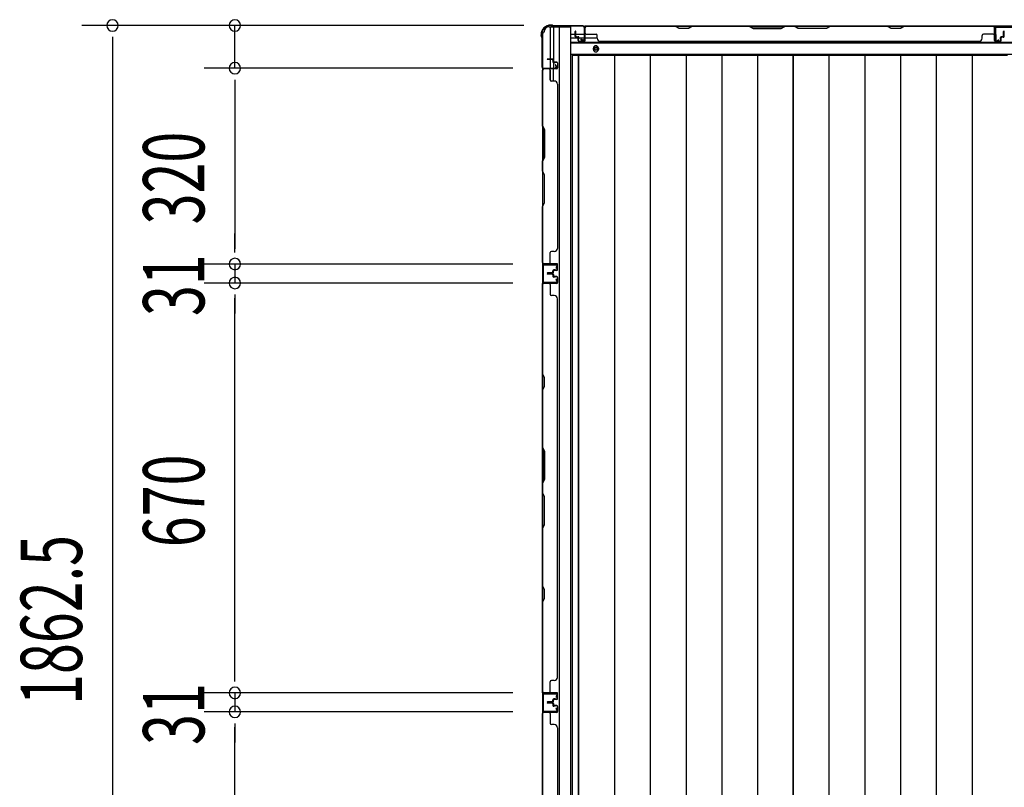
# Model space of a CAD drawing. Extents: x 542 to 20478, y 217 to 14052.
# Drawn here: x 2817 to 4426, y 6430 to 7685 of the extents above; entities that cross this region are included whole.
import ezdxf

# ---------------------------------------------------------------- set-up
doc = ezdxf.new("R2010")
doc.units = 0
doc.header["$LTSCALE"] = 50
doc.header["$MEASUREMENT"] = 0
for name, color, linetype in [('SUNPOU', 4, 'CONTINUOUS'), ('下枠側', 2, 'CONTINUOUS'), ('下枠後', 2, 'CONTINUOUS'), ('壁パネル', 2, 'CONTINUOUS'), ('床押さえ', 1, 'CONTINUOUS'), ('床板', 7, 'CONTINUOUS'), ('柱後', 3, 'CONTINUOUS'), ('間柱', 3, 'CONTINUOUS')]:
    doc.layers.add(name, color=color, linetype=linetype)
doc.styles.add('00', font='ROMANS', dxfattribs={"width": 0.666667, "bigfont": 'BIGFONT'})

msp = doc.modelspace()

# ---------------------------------------------------------------- linework, layer by layer
at = {"layer": 'SUNPOU'}
for p, q in [((3641.2, 7675.5), (2919, 7675.5)), ((3641.2, 7675.5), (3119, 7675.5)), ((3169, 7605.5), (3169, 7675.5)), ((2969, 7656.8), (2969, 7638)), ((2969, 7650.5), (2969, 5838)), ((3623.2, 7605.5), (3119, 7605.5)), ((3623.2, 7605.5), (3119, 7605.5)), ((3169, 7586.8), (3169, 7568)), ((3169, 7586.8), (3169, 7568)), ((3169, 7580.5), (3169, 7310.5)), ((3169, 7580.5), (3169, 7555.5)), ((3169, 7310.5), (3169, 7335.5)), ((3169, 7304.3), (3169, 7323)), ((3169, 7304.3), (3169, 7323)), ((3623.2, 7285.5), (3119, 7285.5)), ((3623.2, 7285.5), (3119, 7285.5)), ((3169, 7285.5), (3169, 7254.5)), ((3623.2, 7254.5), (3119, 7254.5)), ((3623.2, 7254.5), (3119, 7254.5)), ((3169, 7235.8), (3169, 7217)), ((3169, 7235.8), (3169, 7217)), ((3169, 6609.5), (3169, 7229.5)), ((3169, 7229.5), (3169, 7204.5)), ((3169, 6609.5), (3169, 6634.5)), ((3169, 6603.3), (3169, 6622)), ((3169, 6603.3), (3169, 6622)), ((3623.2, 6584.5), (3119, 6584.5)), ((3623.2, 6584.5), (3119, 6584.5)), ((3169, 6584.5), (3169, 6553.5)), ((3623.2, 6553.5), (3119, 6553.5)), ((3623.2, 6553.5), (3119, 6553.5)), ((3169, 6534.8), (3169, 6516)), ((3169, 6534.8), (3169, 6516)), ((3169, 5908), (3169, 6528.5)), ((3169, 6528.5), (3169, 6503.5))]:
    msp.add_line(p, q, dxfattribs=at)
for centre, start, end in [((2969, 7675.5), 90, 270), ((2969, 7675.5), 270, 90), ((3169, 7675.5), 90, 270), ((3169, 7675.5), 270, 90), ((3169, 7605.5), 90, 270), ((3169, 7605.5), 90, 270), ((3169, 7605.5), 270, 90), ((3169, 7605.5), 270, 90), ((3169, 7285.5), 90, 270), ((3169, 7285.5), 90, 270), ((3169, 7285.5), 270, 90), ((3169, 7285.5), 270, 90), ((3169, 7254.5), 90, 270), ((3169, 7254.5), 90, 270), ((3169, 7254.5), 270, 90), ((3169, 7254.5), 270, 90), ((3169, 6584.5), 90, 270), ((3169, 6584.5), 90, 270), ((3169, 6584.5), 270, 90), ((3169, 6584.5), 270, 90), ((3169, 6553.5), 90, 270), ((3169, 6553.5), 90, 270), ((3169, 6553.5), 270, 90), ((3169, 6553.5), 270, 90)]:
    msp.add_arc(centre, 9.38, start, end, dxfattribs=at)
at = {"layer": '下枠側'}
for p, q in [((3671.4, 7663.3), (3671.4, 5824.8)), ((3671.4, 7663.3), (3672.4, 7663.3)), ((3682.4, 7673.3), (3717.4, 7673.3)), ((3684.4, 7673.3), (3684.4, 7606.8)), ((3689.4, 7673.3), (3689.4, 7606.8)), ((3698.9, 7673.3), (3698.9, 5814.8)), ((3717.4, 7673.3), (3717.4, 5814.8)), ((3689.4, 7612.8), (3689.4, 7606.8)), ((3689.4, 7612.8), (3689.4, 7606.8)), ((3671.4, 7605.8), (3671.4, 7605.3)), ((3684.4, 7586.4), (3684.4, 7604.3)), ((3689.4, 7584.4), (3689.4, 7604.3)), ((3671.4, 6584.8), (3671.4, 6552.8)), ((3672.4, 6584.8), (3672.4, 6552.8))]:
    msp.add_line(p, q, dxfattribs=at)
for centre, radius, start, end in [((3672.4, 7665.3), 2, 270, 0), ((3682.4, 7665.3), 8, 90, 180)]:
    msp.add_arc(centre, radius, start, end, dxfattribs=at)
at = {"layer": '下枠後'}
for p, q in [((3718.4, 7661.3), (3725.2, 7661.3)), ((3726.2, 7661.3), (3739.6, 7661.3)), ((3739.6, 7674.3), (5814.3, 7674.3)), ((3740.4, 7661.3), (3740.7, 7661.3)), ((4442.4, 7674.3), (4410.4, 7674.3)), ((3718.4, 7655.3), (3730.2, 7655.3)), ((3718.4, 7646.8), (5835.4, 7646.8)), ((3731.2, 7655.3), (3739.6, 7655.3)), ((3740.4, 7655.3), (3740.7, 7655.3)), ((3741.2, 7655.3), (3761.2, 7655.3)), ((3718.4, 7628.3), (5835.4, 7628.3))]:
    msp.add_line(p, q, dxfattribs=at)
at = {"layer": '下枠後', "color": 4}
msp.add_circle((3758.9, 7637.3), 3, dxfattribs=at)
at = {"layer": '下枠後'}
msp.add_circle((3758.9, 7637.3), 2, dxfattribs=at)
at = {"layer": '壁パネル'}
for p, q in [((3725.2, 7657.6), (3725.2, 7665.6)), ((3725.2, 7657.6), (3725.2, 7665.6)), ((3725.7, 7657.6), (3725.7, 7665.6)), ((3725.7, 7657.6), (3725.7, 7665.6)), ((3726.2, 7658.1), (3726.2, 7665.6)), ((3726.2, 7658.1), (3726.2, 7665.6)), ((3740.7, 7650.6), (3740.7, 7672.6)), ((3740.7, 7670.1), (3740.7, 7672.6)), ((3740.7, 7650.6), (3740.7, 7671.6)), ((4410.2, 7674.1), (3741.2, 7674.1)), ((3741.2, 7650.6), (3741.2, 7674.1)), ((4410.2, 7674.1), (3741.2, 7674.1)), ((3741.2, 7650.6), (3741.2, 7671.6)), ((3743.2, 7674.1), (3889.1, 7674.1)), ((3889, 7673.6), (3743.2, 7673.6)), ((3743.2, 7661.1), (3759.2, 7661.1)), ((3895, 7670.6), (3889, 7673.6)), ((3889.1, 7674.1), (3895.1, 7671.1)), ((3910, 7670.6), (3895, 7670.6)), ((3895.1, 7671.1), (3909.8, 7671.1)), ((3909.8, 7671.1), (3915.8, 7674.1)), ((3916, 7673.6), (3910, 7670.6)), ((3915.8, 7674.1), (4009.9, 7674.1)), ((4009.7, 7673.6), (3916, 7673.6)), ((4009.7, 7673.6), (4015.7, 7670.6)), ((4015.9, 7671.1), (4009.9, 7674.1)), ((4015.7, 7670.6), (4061.7, 7670.6)), ((4061.5, 7671.1), (4015.9, 7671.1)), ((4067.5, 7674.1), (4061.5, 7671.1)), ((4061.7, 7670.6), (4067.7, 7673.6)), ((4067.5, 7674.1), (4083.9, 7674.1)), ((4083.7, 7673.6), (4067.7, 7673.6)), ((4089.7, 7670.6), (4083.7, 7673.6)), ((4083.9, 7674.1), (4089.9, 7671.1)), ((4135.7, 7670.6), (4089.7, 7670.6)), ((4089.9, 7671.1), (4135.5, 7671.1)), ((4135.5, 7671.1), (4141.5, 7674.1)), ((4141.7, 7673.6), (4135.7, 7670.6)), ((4141.5, 7674.1), (4235.7, 7674.1)), ((4235.5, 7673.6), (4141.7, 7673.6)), ((4241.5, 7670.6), (4235.5, 7673.6)), ((4235.7, 7674.1), (4241.7, 7671.1)), ((4256.5, 7670.6), (4241.5, 7670.6)), ((4241.7, 7671.1), (4256.3, 7671.1)), ((4256.3, 7671.1), (4262.3, 7674.1)), ((4262.5, 7673.6), (4256.5, 7670.6)), ((4262.3, 7674.1), (4408.2, 7674.1)), ((4408.2, 7673.6), (4262.5, 7673.6)), ((4408.2, 7661.1), (4392.2, 7661.1)), ((4410.2, 7650.6), (4410.2, 7674.1)), ((4410.2, 7650.6), (4410.2, 7674.1)), ((4410.2, 7650.6), (4410.2, 7671.6)), ((4410.7, 7650.6), (4410.7, 7672.6)), ((4410.7, 7667.1), (4410.7, 7672.6)), ((4410.7, 7650.6), (4410.7, 7672.6)), ((4410.7, 7667.1), (4410.7, 7672.6)), ((4410.7, 7650.6), (4410.7, 7671.6)), ((4425.2, 7658.1), (4425.2, 7665.6)), ((4425.2, 7658.1), (4425.2, 7665.6)), ((4425.7, 7657.6), (4425.7, 7665.6)), ((4425.7, 7657.6), (4425.7, 7665.6)), ((4426.2, 7657.6), (4426.2, 7665.6)), ((4426.2, 7657.6), (4426.2, 7665.6)), ((3726.7, 7656.6), (3729.7, 7656.6)), ((3726.7, 7656.6), (3729.7, 7656.6)), ((3726.7, 7656.1), (3729.2, 7656.1)), ((3726.7, 7656.1), (3729.2, 7656.1)), ((3727.2, 7657.1), (3729.7, 7657.1)), ((3727.2, 7657.1), (3729.7, 7657.1)), ((3730.2, 7650.6), (3730.2, 7655.1)), ((3730.2, 7650.6), (3730.2, 7655.1)), ((3730.7, 7650.6), (3730.7, 7655.6)), ((3730.7, 7650.6), (3730.7, 7655.6)), ((3730.7, 7653.1), (3731.2, 7653.1)), ((3730.7, 7653.1), (3731.2, 7653.1)), ((3731.2, 7653.1), (3731.2, 7655.6)), ((3731.2, 7653.1), (3731.2, 7655.6)), ((3731.7, 7649.6), (3739.7, 7649.6)), ((3731.7, 7649.6), (3739.7, 7649.6)), ((3731.7, 7649.1), (3739.7, 7649.1)), ((3731.7, 7649.1), (3739.7, 7649.1)), ((3761.2, 7654.6), (3761.2, 7659.1)), ((3766.2, 7649.6), (3766.2, 7649.1)), ((4385.2, 7649.1), (3766.2, 7649.1)), ((4385.2, 7649.6), (4385.2, 7649.1)), ((4390.2, 7654.6), (4390.2, 7659.1)), ((4419.7, 7649.6), (4411.7, 7649.6)), ((4419.7, 7649.6), (4411.7, 7649.6)), ((4419.7, 7649.6), (4411.7, 7649.6)), ((4419.7, 7649.1), (4411.7, 7649.1)), ((4419.7, 7649.1), (4411.7, 7649.1)), ((4419.7, 7649.1), (4411.7, 7649.1)), ((4420.2, 7653.1), (4420.2, 7655.6)), ((4420.2, 7653.1), (4420.2, 7655.6)), ((4420.7, 7653.1), (4420.2, 7653.1)), ((4420.7, 7653.1), (4420.2, 7653.1)), ((4420.7, 7650.6), (4420.7, 7655.6)), ((4420.7, 7650.6), (4420.7, 7655.6)), ((4421.2, 7650.6), (4421.2, 7655.1)), ((4421.2, 7650.6), (4421.2, 7655.1)), ((4424.2, 7657.1), (4421.7, 7657.1)), ((4424.2, 7657.1), (4421.7, 7657.1)), ((4424.7, 7656.6), (4421.7, 7656.6)), ((4424.7, 7656.6), (4421.7, 7656.6)), ((4424.7, 7656.1), (4422.2, 7656.1)), ((4424.7, 7656.1), (4422.2, 7656.1)), ((3687.9, 7620.6), (3679.9, 7620.6)), ((3687.9, 7620.6), (3679.9, 7620.6)), ((3687.9, 7620.1), (3679.9, 7620.1)), ((3687.9, 7620.1), (3679.9, 7620.1)), ((3687.4, 7619.6), (3679.9, 7619.6)), ((3687.4, 7619.6), (3679.9, 7619.6)), ((3688.4, 7618.6), (3688.4, 7616.1)), ((3688.4, 7618.6), (3688.4, 7616.1)), ((3688.9, 7619.1), (3688.9, 7616.1)), ((3688.9, 7619.1), (3688.9, 7616.1)), ((3689.4, 7619.1), (3689.4, 7616.6)), ((3689.4, 7619.1), (3689.4, 7616.6)), ((3694.9, 7615.1), (3689.9, 7615.1)), ((3694.9, 7615.1), (3689.9, 7615.1)), ((3692.4, 7614.6), (3689.9, 7614.6)), ((3692.4, 7614.6), (3689.9, 7614.6)), ((3694.9, 7615.6), (3690.4, 7615.6)), ((3694.9, 7615.6), (3690.4, 7615.6)), ((3692.4, 7615.1), (3692.4, 7614.6)), ((3692.4, 7615.1), (3692.4, 7614.6)), ((3695.9, 7614.1), (3695.9, 7606.1)), ((3695.9, 7614.1), (3695.9, 7606.1)), ((3695.9, 7614.1), (3695.9, 7606.1)), ((3695.9, 7614.1), (3695.9, 7606.1)), ((3696.4, 7614.1), (3696.4, 7606.1)), ((3696.4, 7614.1), (3696.4, 7606.1)), ((3696.4, 7614.1), (3696.4, 7606.1)), ((3696.4, 7614.1), (3696.4, 7606.1)), ((3694.9, 7604.6), (3671.4, 7604.6)), ((3671.4, 7604.6), (3671.4, 7286.1)), ((3694.9, 7604.6), (3671.4, 7604.6)), ((3671.4, 7604.6), (3671.4, 7286.1)), ((3671.4, 7511.2), (3671.4, 7602.6)), ((3671.9, 7602.6), (3671.9, 7511.4)), ((3694.9, 7605.1), (3672.9, 7605.1)), ((3678.5, 7605.1), (3672.9, 7605.1)), ((3694.9, 7605.1), (3672.9, 7605.1)), ((3678.5, 7605.1), (3672.9, 7605.1)), ((3694.9, 7605.1), (3673.9, 7605.1)), ((3694.9, 7605.1), (3673.9, 7605.1)), ((3694.9, 7604.6), (3673.9, 7604.6)), ((3694.9, 7604.6), (3673.9, 7604.6)), ((3684.4, 7602.6), (3684.4, 7586.6)), ((3690.9, 7584.6), (3686.4, 7584.6)), ((3695.9, 7579.6), (3696.4, 7579.6)), ((3696.4, 7579.6), (3696.4, 7311.1)), ((3674.4, 7505.2), (3671.4, 7511.2)), ((3671.9, 7511.4), (3674.9, 7505.4)), ((3674.4, 7459.5), (3674.4, 7505.2)), ((3674.9, 7505.4), (3674.9, 7459.4)), ((3671.4, 7453.5), (3674.4, 7459.5)), ((3671.4, 7437.2), (3671.4, 7453.5)), ((3674.9, 7459.4), (3671.9, 7453.4)), ((3671.9, 7453.4), (3671.9, 7437.4)), ((3671.4, 7437.2), (3674.4, 7431.2)), ((3674.9, 7431.4), (3671.9, 7437.4)), ((3674.4, 7431.2), (3674.4, 7385.5)), ((3674.9, 7385.4), (3674.9, 7431.4)), ((3674.4, 7385.5), (3671.4, 7379.5)), ((3671.4, 7288.1), (3671.4, 7379.5)), ((3671.9, 7379.4), (3674.9, 7385.4)), ((3671.9, 7379.4), (3671.9, 7288.1)), ((3690.9, 7306.1), (3686.4, 7306.1)), ((3695.9, 7311.1), (3696.4, 7311.1)), ((3684.4, 7288.1), (3684.4, 7304.1)), ((3694.9, 7286.1), (3671.4, 7286.1)), ((3694.9, 7285.6), (3672.9, 7285.6)), ((3675.5, 7285.6), (3672.9, 7285.6)), ((3694.9, 7286.1), (3673.9, 7286.1)), ((3694.9, 7286.1), (3673.9, 7286.1)), ((3694.9, 7285.6), (3673.9, 7285.6)), ((3694.9, 7285.6), (3673.9, 7285.6)), ((3688.4, 7272.1), (3688.4, 7274.6)), ((3688.4, 7272.1), (3688.4, 7274.6)), ((3688.9, 7271.6), (3688.9, 7274.6)), ((3688.9, 7271.6), (3688.9, 7274.6)), ((3689.4, 7271.6), (3689.4, 7274.1)), ((3689.4, 7271.6), (3689.4, 7274.1)), ((3692.4, 7276.1), (3689.9, 7276.1)), ((3692.4, 7276.1), (3689.9, 7276.1)), ((3694.9, 7275.6), (3689.9, 7275.6)), ((3694.9, 7275.6), (3689.9, 7275.6)), ((3694.9, 7275.1), (3690.4, 7275.1)), ((3694.9, 7275.1), (3690.4, 7275.1)), ((3692.4, 7275.6), (3692.4, 7276.1)), ((3692.4, 7275.6), (3692.4, 7276.1)), ((3695.9, 7276.6), (3695.9, 7284.6)), ((3695.9, 7276.6), (3695.9, 7284.6)), ((3695.9, 7276.6), (3695.9, 7284.6)), ((3696.4, 7276.6), (3696.4, 7284.6)), ((3696.4, 7276.6), (3696.4, 7284.6)), ((3696.4, 7276.6), (3696.4, 7284.6)), ((3687.4, 7271.1), (3679.9, 7271.1)), ((3687.4, 7271.1), (3679.9, 7271.1)), ((3687.9, 7270.6), (3679.9, 7270.6)), ((3687.9, 7270.6), (3679.9, 7270.6)), ((3687.9, 7270.1), (3679.9, 7270.1)), ((3687.9, 7270.1), (3679.9, 7270.1)), ((3687.9, 7269.9), (3679.9, 7269.9)), ((3687.9, 7269.9), (3679.9, 7269.9)), ((3687.9, 7269.4), (3679.9, 7269.4)), ((3687.9, 7269.4), (3679.9, 7269.4)), ((3687.4, 7268.9), (3679.9, 7268.9)), ((3687.4, 7268.9), (3679.9, 7268.9)), ((3688.4, 7267.9), (3688.4, 7265.4)), ((3688.4, 7267.9), (3688.4, 7265.4)), ((3688.9, 7268.4), (3688.9, 7265.4)), ((3688.9, 7268.4), (3688.9, 7265.4)), ((3689.4, 7268.4), (3689.4, 7265.9)), ((3689.4, 7268.4), (3689.4, 7265.9)), ((3694.9, 7264.4), (3689.9, 7264.4)), ((3694.9, 7264.4), (3689.9, 7264.4)), ((3692.4, 7263.9), (3689.9, 7263.9)), ((3692.4, 7263.9), (3689.9, 7263.9)), ((3694.9, 7264.9), (3690.4, 7264.9)), ((3694.9, 7264.9), (3690.4, 7264.9)), ((3692.4, 7264.4), (3692.4, 7263.9)), ((3692.4, 7264.4), (3692.4, 7263.9)), ((3695.9, 7263.4), (3695.9, 7255.4)), ((3695.9, 7263.4), (3695.9, 7255.4)), ((3696.4, 7263.4), (3696.4, 7255.4)), ((3696.4, 7263.4), (3696.4, 7255.4)), ((3671.4, 6584.9), (3671.4, 7253.9)), ((3694.9, 7253.9), (3671.4, 7253.9)), ((3671.4, 6584.9), (3671.4, 7253.9)), ((3671.4, 7251.9), (3671.4, 7106)), ((3671.9, 7106.2), (3671.9, 7251.9)), ((3694.9, 7254.4), (3672.9, 7254.4)), ((3675.5, 7254.4), (3672.9, 7254.4)), ((3694.9, 7254.4), (3673.9, 7254.4)), ((3694.9, 7253.9), (3673.9, 7253.9)), ((3684.4, 7251.9), (3684.4, 7235.9)), ((3690.9, 7233.9), (3686.4, 7233.9)), ((3695.9, 7228.9), (3696.4, 7228.9)), ((3696.4, 6609.9), (3696.4, 7228.9)), ((3671.4, 7106), (3674.4, 7100)), ((3674.9, 7100.2), (3671.9, 7106.2)), ((3674.4, 7100), (3674.4, 7085.4)), ((3674.9, 7085.2), (3674.9, 7100.2)), ((3674.4, 7085.4), (3671.4, 7079.4)), ((3671.9, 7079.2), (3674.9, 7085.2)), ((3671.4, 7079.4), (3671.4, 6985.3)), ((3671.9, 6985.4), (3671.9, 7079.2)), ((3674.4, 6979.3), (3671.4, 6985.3)), ((3671.9, 6985.4), (3674.9, 6979.4)), ((3674.4, 6933.6), (3674.4, 6979.3)), ((3674.9, 6979.4), (3674.9, 6933.4)), ((3671.4, 6927.6), (3674.4, 6933.6)), ((3671.4, 6927.6), (3671.4, 6911.3)), ((3674.9, 6933.4), (3671.9, 6927.4)), ((3671.9, 6911.4), (3671.9, 6927.4)), ((3671.4, 6911.3), (3674.4, 6905.3)), ((3674.9, 6905.4), (3671.9, 6911.4)), ((3674.4, 6905.3), (3674.4, 6859.6)), ((3674.9, 6859.4), (3674.9, 6905.4)), ((3674.4, 6859.6), (3671.4, 6853.6)), ((3671.9, 6853.4), (3674.9, 6859.4)), ((3671.4, 6853.6), (3671.4, 6759.5)), ((3671.9, 6759.7), (3671.9, 6853.4)), ((3671.4, 6759.5), (3674.4, 6753.5)), ((3674.9, 6753.7), (3671.9, 6759.7)), ((3674.4, 6753.5), (3674.4, 6738.9)), ((3674.9, 6738.7), (3674.9, 6753.7)), ((3674.4, 6738.9), (3671.4, 6732.9)), ((3671.4, 6732.9), (3671.4, 6586.9)), ((3671.9, 6732.7), (3674.9, 6738.7)), ((3671.9, 6586.9), (3671.9, 6732.7)), ((3684.4, 6586.9), (3684.4, 6602.9)), ((3690.9, 6604.9), (3686.4, 6604.9)), ((3695.9, 6609.9), (3696.4, 6609.9)), ((3694.9, 6584.9), (3671.4, 6584.9)), ((3694.9, 6584.4), (3672.9, 6584.4)), ((3675.5, 6584.4), (3672.9, 6584.4)), ((3694.9, 6584.9), (3673.9, 6584.9)), ((3694.9, 6584.9), (3673.9, 6584.9)), ((3694.9, 6584.4), (3673.9, 6584.4)), ((3694.9, 6584.4), (3673.9, 6584.4)), ((3695.9, 6575.4), (3695.9, 6583.4)), ((3695.9, 6575.4), (3695.9, 6583.4)), ((3695.9, 6575.4), (3695.9, 6583.4)), ((3696.4, 6575.4), (3696.4, 6583.4)), ((3696.4, 6575.4), (3696.4, 6583.4)), ((3696.4, 6575.4), (3696.4, 6583.4)), ((3687.4, 6569.9), (3679.9, 6569.9)), ((3687.4, 6569.9), (3679.9, 6569.9)), ((3687.9, 6569.4), (3679.9, 6569.4)), ((3687.9, 6569.4), (3679.9, 6569.4)), ((3687.9, 6568.9), (3679.9, 6568.9)), ((3687.9, 6568.9), (3679.9, 6568.9)), ((3687.9, 6568.7), (3679.9, 6568.7)), ((3687.9, 6568.7), (3679.9, 6568.7)), ((3687.9, 6568.2), (3679.9, 6568.2)), ((3687.9, 6568.2), (3679.9, 6568.2)), ((3687.4, 6567.7), (3679.9, 6567.7)), ((3687.4, 6567.7), (3679.9, 6567.7)), ((3688.4, 6570.9), (3688.4, 6573.4)), ((3688.4, 6570.9), (3688.4, 6573.4)), ((3688.4, 6566.7), (3688.4, 6564.2)), ((3688.4, 6566.7), (3688.4, 6564.2)), ((3688.9, 6570.4), (3688.9, 6573.4)), ((3688.9, 6570.4), (3688.9, 6573.4)), ((3688.9, 6567.2), (3688.9, 6564.2)), ((3688.9, 6567.2), (3688.9, 6564.2)), ((3689.4, 6570.4), (3689.4, 6572.9)), ((3689.4, 6570.4), (3689.4, 6572.9)), ((3689.4, 6567.2), (3689.4, 6564.7)), ((3689.4, 6567.2), (3689.4, 6564.7)), ((3692.4, 6574.9), (3689.9, 6574.9)), ((3692.4, 6574.9), (3689.9, 6574.9)), ((3694.9, 6574.4), (3689.9, 6574.4)), ((3694.9, 6574.4), (3689.9, 6574.4)), ((3694.9, 6573.9), (3690.4, 6573.9)), ((3694.9, 6573.9), (3690.4, 6573.9)), ((3692.4, 6574.4), (3692.4, 6574.9)), ((3692.4, 6574.4), (3692.4, 6574.9)), ((3694.9, 6552.7), (3671.4, 6552.7)), ((3671.4, 6552.7), (3671.4, 5883.7)), ((3694.9, 6552.7), (3671.4, 6552.7)), ((3671.4, 6552.7), (3671.4, 5883.7)), ((3671.4, 6404.8), (3671.4, 6550.7)), ((3671.9, 6550.7), (3671.9, 6404.9)), ((3694.9, 6553.2), (3672.9, 6553.2)), ((3678.5, 6553.2), (3672.9, 6553.2)), ((3694.9, 6553.2), (3672.9, 6553.2)), ((3678.5, 6553.2), (3672.9, 6553.2)), ((3694.9, 6553.2), (3673.9, 6553.2)), ((3694.9, 6552.7), (3673.9, 6552.7)), ((3684.4, 6550.7), (3684.4, 6534.7)), ((3694.9, 6563.2), (3689.9, 6563.2)), ((3694.9, 6563.2), (3689.9, 6563.2)), ((3692.4, 6562.7), (3689.9, 6562.7)), ((3692.4, 6562.7), (3689.9, 6562.7)), ((3694.9, 6563.7), (3690.4, 6563.7)), ((3694.9, 6563.7), (3690.4, 6563.7)), ((3692.4, 6563.2), (3692.4, 6562.7)), ((3692.4, 6563.2), (3692.4, 6562.7)), ((3695.9, 6562.2), (3695.9, 6554.2)), ((3695.9, 6562.2), (3695.9, 6554.2)), ((3695.9, 6562.2), (3695.9, 6554.2)), ((3696.4, 6562.2), (3696.4, 6554.2)), ((3696.4, 6562.2), (3696.4, 6554.2)), ((3696.4, 6562.2), (3696.4, 6554.2)), ((3690.9, 6532.7), (3686.4, 6532.7)), ((3695.9, 6527.7), (3696.4, 6527.7)), ((3696.4, 6527.7), (3696.4, 5908.7))]:
    msp.add_line(p, q, dxfattribs=at)
for centre, radius, start, end in [((3725.7, 7665.6), 0.5, 0, 180), ((3725.7, 7665.6), 0.5, 0, 180), ((3743.2, 7671.6), 2.5, 90, 180), ((3742.2, 7672.6), 1.5, 131.8103, 180), ((3743.2, 7671.6), 2, 90, 180), ((3743.2, 7663.1), 2, 180, 270), ((3759.2, 7659.1), 2, 0, 90), ((4232.8, 7673), 0.6, 63.4349, 90), ((4392.2, 7659.1), 2, 90, 180), ((4408.2, 7671.6), 2.5, 0, 90), ((4408.2, 7671.6), 2, 0, 90), ((4408.2, 7663.1), 2, 270, 0), ((4408.2, 7663.1), 2, 270, 0), ((4409.2, 7672.6), 1.5, 0, 48.1897), ((4409.2, 7672.6), 1.5, 0, 48.1897), ((4425.7, 7665.6), 0.5, 0, 180), ((4425.7, 7665.6), 0.5, 0, 180), ((3726.7, 7657.6), 1.5, 180, 270), ((3726.7, 7657.6), 1.5, 180, 270), ((3727.2, 7658.1), 1.5, 180, 270), ((3727.2, 7658.1), 1.5, 180, 270), ((3726.7, 7657.6), 1, 180, 270), ((3726.7, 7657.6), 1, 180, 270), ((3727.2, 7658.1), 1, 180, 270), ((3727.2, 7658.1), 1, 180, 270), ((3729.2, 7655.1), 1.5, 0, 90), ((3729.2, 7655.1), 1.5, 0, 90), ((3729.2, 7655.1), 1, 0, 90), ((3729.2, 7655.1), 1, 0, 90), ((3729.7, 7655.6), 1.5, 0, 90), ((3729.7, 7655.6), 1.5, 0, 90), ((3729.7, 7655.6), 1, 0, 90), ((3729.7, 7655.6), 1, 0, 90), ((3731.7, 7650.6), 1.5, 180, 270), ((3731.7, 7650.6), 1.5, 180, 270), ((3731.7, 7650.6), 1, 180, 270), ((3731.7, 7650.6), 1, 180, 270), ((3739.7, 7650.6), 1.5, 270, 0), ((3739.7, 7650.6), 1, 270, 0), ((3739.7, 7650.6), 1.5, 270, 0), ((3739.7, 7650.6), 1, 270, 0), ((3766.2, 7654.6), 5, 180, 270), ((4385.2, 7654.6), 5, 270, 0), ((4411.7, 7650.6), 1.5, 180, 270), ((4411.7, 7650.6), 1.5, 180, 270), ((4411.7, 7650.6), 1.5, 180, 270), ((4411.7, 7650.6), 1, 180, 270), ((4411.7, 7650.6), 1, 180, 270), ((4411.7, 7650.6), 1, 180, 270), ((4419.7, 7650.6), 1.5, 270, 0), ((4419.7, 7650.6), 1, 270, 0), ((4419.7, 7650.6), 1.5, 270, 0), ((4419.7, 7650.6), 1, 270, 0), ((4421.7, 7655.6), 1.5, 90, 180), ((4421.7, 7655.6), 1.5, 90, 180), ((4421.7, 7655.6), 1, 90, 180), ((4422.2, 7655.1), 1.5, 90, 180), ((4421.7, 7655.6), 1, 90, 180), ((4422.2, 7655.1), 1.5, 90, 180), ((4422.2, 7655.1), 1, 90, 180), ((4422.2, 7655.1), 1, 90, 180), ((4424.2, 7658.1), 1.5, 270, 0), ((4424.2, 7658.1), 1, 270, 0), ((4424.2, 7658.1), 1.5, 270, 0), ((4424.2, 7658.1), 1, 270, 0), ((4424.7, 7657.6), 1.5, 270, 0), ((4424.7, 7657.6), 1, 270, 0), ((4424.7, 7657.6), 1.5, 270, 0), ((4424.7, 7657.6), 1, 270, 0), ((3679.9, 7620.1), 0.5, 90, 270), ((3679.9, 7620.1), 0.5, 90, 270), ((3687.4, 7618.6), 1.5, 0, 90), ((3687.4, 7618.6), 1.5, 0, 90), ((3687.4, 7618.6), 1, 0, 90), ((3687.4, 7618.6), 1, 0, 90), ((3687.9, 7619.1), 1.5, 0, 90), ((3687.9, 7619.1), 1.5, 0, 90), ((3687.9, 7619.1), 1, 0, 90), ((3687.9, 7619.1), 1, 0, 90), ((3689.9, 7616.1), 1.5, 180, 270), ((3689.9, 7616.1), 1.5, 180, 270), ((3690.4, 7616.6), 1.5, 180, 270), ((3690.4, 7616.6), 1.5, 180, 270), ((3689.9, 7616.1), 1, 180, 270), ((3689.9, 7616.1), 1, 180, 270), ((3690.4, 7616.6), 1, 180, 270), ((3690.4, 7616.6), 1, 180, 270), ((3694.9, 7614.1), 1.5, 0, 90), ((3694.9, 7614.1), 1.5, 0, 90), ((3694.9, 7614.1), 1, 0, 90), ((3694.9, 7614.1), 1, 0, 90), ((3673.9, 7602.6), 2.5, 90, 180), ((3672.9, 7603.6), 1.5, 90, 138.1897), ((3672.9, 7603.6), 1.5, 90, 138.1897), ((3673.9, 7602.6), 2, 90, 180), ((3682.4, 7602.6), 2, 0, 90), ((3682.4, 7602.6), 2, 0, 90), ((3694.9, 7606.1), 1.5, 270, 0), ((3694.9, 7606.1), 1, 270, 0), ((3694.9, 7606.1), 1.5, 270, 0), ((3694.9, 7606.1), 1, 270, 0), ((3694.9, 7606.1), 1.5, 270, 0), ((3694.9, 7606.1), 1, 270, 0), ((3694.9, 7606.1), 1.5, 270, 0), ((3694.9, 7606.1), 1, 270, 0), ((3686.4, 7586.6), 2, 180, 270), ((3690.9, 7579.6), 5, 0, 90), ((3686.4, 7304.1), 2, 90, 180), ((3690.9, 7311.1), 5, 270, 0), ((3673.9, 7288.1), 2.5, 180, 270), ((3672.9, 7287.1), 1.5, 221.8103, 270), ((3673.9, 7288.1), 2, 180, 270), ((3682.4, 7288.1), 2, 270, 0), ((3689.9, 7274.6), 1.5, 90, 180), ((3689.9, 7274.6), 1.5, 90, 180), ((3689.9, 7274.6), 1, 90, 180), ((3690.4, 7274.1), 1.5, 90, 180), ((3689.9, 7274.6), 1, 90, 180), ((3690.4, 7274.1), 1.5, 90, 180), ((3690.4, 7274.1), 1, 90, 180), ((3690.4, 7274.1), 1, 90, 180), ((3694.9, 7284.6), 1.5, 0, 90), ((3694.9, 7284.6), 1.5, 0, 90), ((3694.9, 7284.6), 1.5, 0, 90), ((3694.9, 7284.6), 1, 0, 90), ((3694.9, 7284.6), 1, 0, 90), ((3694.9, 7284.6), 1, 0, 90), ((3694.9, 7276.6), 1.5, 270, 0), ((3694.9, 7276.6), 1, 270, 0), ((3694.9, 7276.6), 1.5, 270, 0), ((3694.9, 7276.6), 1, 270, 0), ((3679.9, 7270.6), 0.5, 90, 270), ((3679.9, 7270.6), 0.5, 90, 270), ((3679.9, 7269.4), 0.5, 90, 270), ((3679.9, 7269.4), 0.5, 90, 270), ((3687.4, 7272.1), 1.5, 270, 0), ((3687.4, 7272.1), 1, 270, 0), ((3687.4, 7272.1), 1.5, 270, 0), ((3687.4, 7272.1), 1, 270, 0), ((3687.4, 7267.9), 1.5, 0, 90), ((3687.4, 7267.9), 1.5, 0, 90), ((3687.4, 7267.9), 1, 0, 90), ((3687.4, 7267.9), 1, 0, 90), ((3687.9, 7271.6), 1.5, 270, 0), ((3687.9, 7271.6), 1, 270, 0), ((3687.9, 7271.6), 1.5, 270, 0), ((3687.9, 7271.6), 1, 270, 0), ((3687.9, 7268.4), 1.5, 0, 90), ((3687.9, 7268.4), 1.5, 0, 90), ((3687.9, 7268.4), 1, 0, 90), ((3687.9, 7268.4), 1, 0, 90), ((3689.9, 7265.4), 1.5, 180, 270), ((3689.9, 7265.4), 1.5, 180, 270), ((3690.4, 7265.9), 1.5, 180, 270), ((3690.4, 7265.9), 1.5, 180, 270), ((3689.9, 7265.4), 1, 180, 270), ((3689.9, 7265.4), 1, 180, 270), ((3690.4, 7265.9), 1, 180, 270), ((3690.4, 7265.9), 1, 180, 270), ((3694.9, 7263.4), 1.5, 0, 90), ((3694.9, 7263.4), 1.5, 0, 90), ((3694.9, 7263.4), 1, 0, 90), ((3694.9, 7263.4), 1, 0, 90), ((3673.9, 7251.9), 2.5, 90, 180), ((3672.9, 7252.9), 1.5, 90, 138.1897), ((3673.9, 7251.9), 2, 90, 180), ((3682.4, 7251.9), 2, 0, 90), ((3694.9, 7255.4), 1.5, 270, 0), ((3694.9, 7255.4), 1, 270, 0), ((3694.9, 7255.4), 1.5, 270, 0), ((3694.9, 7255.4), 1, 270, 0), ((3686.4, 7235.9), 2, 180, 270), ((3690.9, 7228.9), 5, 0, 90), ((3672.5, 6762.3), 0.6, 180, 206.5651), ((3686.4, 6602.9), 2, 90, 180), ((3690.9, 6609.9), 5, 270, 0), ((3673.9, 6586.9), 2.5, 180, 270), ((3672.9, 6585.9), 1.5, 221.8103, 270), ((3673.9, 6586.9), 2, 180, 270), ((3682.4, 6586.9), 2, 270, 0), ((3694.9, 6583.4), 1.5, 0, 90), ((3694.9, 6583.4), 1.5, 0, 90), ((3694.9, 6583.4), 1.5, 0, 90), ((3694.9, 6583.4), 1, 0, 90), ((3694.9, 6583.4), 1, 0, 90), ((3694.9, 6583.4), 1, 0, 90), ((3679.9, 6569.4), 0.5, 90, 270), ((3679.9, 6569.4), 0.5, 90, 270), ((3679.9, 6568.2), 0.5, 90, 270), ((3679.9, 6568.2), 0.5, 90, 270), ((3687.4, 6570.9), 1.5, 270, 0), ((3687.4, 6570.9), 1, 270, 0), ((3687.4, 6570.9), 1.5, 270, 0), ((3687.4, 6570.9), 1, 270, 0), ((3687.4, 6566.7), 1.5, 0, 90), ((3687.4, 6566.7), 1.5, 0, 90), ((3687.4, 6566.7), 1, 0, 90), ((3687.4, 6566.7), 1, 0, 90), ((3687.9, 6570.4), 1.5, 270, 0), ((3687.9, 6570.4), 1, 270, 0), ((3687.9, 6570.4), 1.5, 270, 0), ((3687.9, 6570.4), 1, 270, 0), ((3687.9, 6567.2), 1.5, 0, 90), ((3687.9, 6567.2), 1.5, 0, 90), ((3687.9, 6567.2), 1, 0, 90), ((3687.9, 6567.2), 1, 0, 90), ((3689.9, 6573.4), 1.5, 90, 180), ((3689.9, 6573.4), 1.5, 90, 180), ((3689.9, 6573.4), 1, 90, 180), ((3690.4, 6572.9), 1.5, 90, 180), ((3689.9, 6573.4), 1, 90, 180), ((3690.4, 6572.9), 1.5, 90, 180), ((3690.4, 6572.9), 1, 90, 180), ((3690.4, 6572.9), 1, 90, 180), ((3694.9, 6575.4), 1.5, 270, 0), ((3694.9, 6575.4), 1, 270, 0), ((3694.9, 6575.4), 1.5, 270, 0), ((3694.9, 6575.4), 1, 270, 0), ((3673.9, 6550.7), 2.5, 90, 180), ((3672.9, 6551.7), 1.5, 90, 138.1897), ((3672.9, 6551.7), 1.5, 90, 138.1897), ((3673.9, 6550.7), 2, 90, 180), ((3682.4, 6550.7), 2, 0, 90), ((3682.4, 6550.7), 2, 0, 90), ((3689.9, 6564.2), 1.5, 180, 270), ((3689.9, 6564.2), 1.5, 180, 270), ((3690.4, 6564.7), 1.5, 180, 270), ((3690.4, 6564.7), 1.5, 180, 270), ((3689.9, 6564.2), 1, 180, 270), ((3689.9, 6564.2), 1, 180, 270), ((3690.4, 6564.7), 1, 180, 270), ((3690.4, 6564.7), 1, 180, 270), ((3694.9, 6562.2), 1.5, 0, 90), ((3694.9, 6562.2), 1.5, 0, 90), ((3694.9, 6562.2), 1, 0, 90), ((3694.9, 6562.2), 1, 0, 90), ((3694.9, 6554.2), 1.5, 270, 0), ((3694.9, 6554.2), 1, 270, 0), ((3694.9, 6554.2), 1.5, 270, 0), ((3694.9, 6554.2), 1, 270, 0), ((3694.9, 6554.2), 1.5, 270, 0), ((3694.9, 6554.2), 1, 270, 0), ((3686.4, 6534.7), 2, 180, 270), ((3690.9, 6527.7), 5, 0, 90)]:
    msp.add_arc(centre, radius, start, end, dxfattribs=at)
at = {"layer": '床押さえ'}
for p, q in [((3718.4, 7648.3), (5835.4, 7648.3)), ((3754.9, 7636.3), (3754.9, 7638.3)), ((3762.9, 7638.3), (3762.9, 7636.3))]:
    msp.add_line(p, q, dxfattribs=at)
for centre, start, end in [((3758.9, 7638.3), 0, 180), ((3758.9, 7636.3), 180, 0)]:
    msp.add_arc(centre, 4, start, end, dxfattribs=at)
at = {"layer": '床板'}
for p, q in [((3720.2, 7627.1), (4081.2, 7627.1)), ((3720.2, 7627.1), (3720.2, 5942.6)), ((3730.7, 7627.1), (3730.7, 5942.6)), ((3730.7, 7627.1), (4081.2, 7627.1)), ((3730.7, 5942.6), (3730.7, 7627.1)), ((3789.2, 7627.1), (3789.2, 5942.6)), ((3847.7, 7627.1), (3847.7, 5942.6)), ((3906.2, 7627.1), (3906.2, 5942.6)), ((3964.7, 7627.1), (3964.7, 5942.6)), ((4023.2, 7627.1), (4023.2, 5942.6)), ((4081.2, 7627.1), (4081.2, 5942.6)), ((4081.2, 7627.1), (4431.7, 7627.1)), ((4081.2, 5942.6), (4081.2, 7627.1)), ((4139.7, 7627.1), (4139.7, 5942.6)), ((4198.2, 7627.1), (4198.2, 5942.6)), ((4256.7, 7627.1), (4256.7, 5942.6)), ((4315.2, 7627.1), (4315.2, 5942.6)), ((4373.7, 7627.1), (4373.7, 5942.6))]:
    msp.add_line(p, q, dxfattribs=at)
at = {"layer": '柱後'}
for p, q in [((3686.8, 7676.1), (3685.2, 7676.1)), ((3685.2, 7675.3), (3686.8, 7675.3)), ((3688, 7675.8), (3689, 7675.3)), ((3669.4, 7658.8), (3669.4, 7660.3)), ((3670.2, 7660.3), (3670.2, 7658.8)), ((3687.7, 7675.1), (3688.7, 7674.6)), ((3737.6, 7675.1), (3689.9, 7675.1)), ((3737.6, 7674.3), (3689.9, 7674.3)), ((3739.6, 7672.3), (3739.6, 7652.9)), ((3740.4, 7672.3), (3740.4, 7652.9)), ((3669.7, 7657.5), (3670.2, 7656.5)), ((3670.4, 7655.6), (3670.4, 7607.9)), ((3670.5, 7657.9), (3670.9, 7656.9)), ((3671.2, 7655.6), (3671.2, 7607.9)), ((3734.7, 7652.1), (3738.2, 7651.2)), ((3735, 7652.9), (3738.4, 7651.9)), ((3673.2, 7605.9), (3692.6, 7605.9)), ((3673.2, 7605.1), (3692.6, 7605.1)), ((3692.7, 7610.6), (3693.6, 7607.2)), ((3693.4, 7610.8), (3694.4, 7607.4))]:
    msp.add_line(p, q, dxfattribs=at)
for centre, radius, start, end in [((3685.2, 7660.3), 15.8, 90, 180), ((3685.2, 7660.3), 15, 90, 180), ((3686.8, 7673.3), 2.8, 63.4349, 90), ((3686.8, 7673.3), 2, 63.4349, 90), ((3689.9, 7677.1), 2, 243.4349, 270), ((3689.9, 7677.1), 2.8, 243.4349, 270), ((3737.6, 7672.3), 2.8, 0, 90), ((3737.6, 7672.3), 2, 0, 90), ((3672.2, 7658.8), 2.8, 180, 206.5651), ((3672.2, 7658.8), 2, 180, 206.5651), ((3668.4, 7655.6), 2, 0, 26.5651), ((3668.4, 7655.6), 2.8, 0, 26.5651), ((3734.8, 7652.5), 0.4, 74.5154, 254.5154), ((3738.6, 7652.9), 1.8, 254.5154, 0), ((3738.6, 7652.9), 1, 254.5154, 0), ((3693, 7610.7), 0.4, 15.4846, 195.4846), ((3673.2, 7607.9), 2.8, 180, 270), ((3673.2, 7607.9), 2, 180, 270), ((3692.6, 7606.9), 1.8, 270, 15.4846), ((3692.6, 7606.9), 1, 270, 15.4846)]:
    msp.add_arc(centre, radius, start, end, dxfattribs=at)
at = {"layer": '間柱'}
for p, q in [((4411.4, 7651.3), (4411, 7671.3)), ((4412, 7671.3), (4412.4, 7651.3)), ((4413, 7673.3), (4439.9, 7673.3)), ((4439.9, 7672.3), (4413, 7672.3)), ((4413.9, 7650.4), (4416.9, 7652.2)), ((4417.4, 7651.3), (4414.4, 7649.6)), ((4416.9, 7652.2), (4417.4, 7651.3)), ((3672.4, 7283.3), (3672.4, 7256.4)), ((3673.4, 7256.4), (3673.4, 7283.3)), ((3694.5, 7284.9), (3674.5, 7285.3)), ((3674.5, 7284.3), (3694.5, 7283.9)), ((3695.3, 7282.4), (3693.6, 7279.3)), ((3693.6, 7279.3), (3694.4, 7278.8)), ((3694.4, 7278.8), (3696.2, 7281.9)), ((3694.4, 7260.8), (3693.6, 7260.3)), ((3693.6, 7260.3), (3695.3, 7257.3)), ((3696.2, 7257.8), (3694.4, 7260.8)), ((3694.5, 7255.8), (3674.5, 7255.4)), ((3674.5, 7254.4), (3694.5, 7254.8)), ((3672.4, 6582.3), (3672.4, 6555.4)), ((3673.4, 6555.4), (3673.4, 6582.3)), ((3694.5, 6583.9), (3674.5, 6584.3)), ((3674.5, 6583.3), (3694.5, 6582.9)), ((3695.3, 6581.4), (3693.6, 6578.3)), ((3693.6, 6578.3), (3694.4, 6577.8)), ((3694.4, 6577.8), (3696.2, 6580.9)), ((3694.5, 6554.8), (3674.5, 6554.4)), ((3674.5, 6553.4), (3694.5, 6553.8)), ((3694.4, 6559.8), (3693.6, 6559.3)), ((3693.6, 6559.3), (3695.3, 6556.3)), ((3696.2, 6556.8), (3694.4, 6559.8))]:
    msp.add_line(p, q, dxfattribs=at)
for centre, radius, start, end in [((4413, 7671.3), 2, 90, 181.1935), ((4413, 7671.3), 1, 90, 181.1935), ((4413.4, 7651.3), 2, 181.1935, 299.6631), ((4413.4, 7651.3), 1, 181.1935, 299.6631), ((3674.4, 7283.3), 2, 88.8065, 180), ((3674.4, 7283.3), 1, 88.8065, 180), ((3694.4, 7282.9), 2, 330.3369, 88.8065), ((3694.4, 7282.9), 1, 330.3369, 88.8065), ((3694.4, 7256.8), 2, 271.1935, 29.6631), ((3694.4, 7256.8), 1, 271.1935, 29.6631), ((3674.4, 7256.4), 2, 180, 271.1935), ((3674.4, 7256.4), 1, 180, 271.1935), ((3674.4, 6582.3), 2, 88.8065, 180), ((3674.4, 6582.3), 1, 88.8065, 180), ((3694.4, 6581.9), 2, 330.3369, 88.8065), ((3694.4, 6581.9), 1, 330.3369, 88.8065), ((3674.4, 6555.4), 2, 180, 271.1935), ((3674.4, 6555.4), 1, 180, 271.1935), ((3694.4, 6555.8), 2, 271.1935, 29.6631), ((3694.4, 6555.8), 1, 271.1935, 29.6631)]:
    msp.add_arc(centre, radius, start, end, dxfattribs=at)

# ---------------------------------------------------------------- texts
at = {"layer": 'SUNPOU', "style": '00', "width": 0.666667}
for s, p in [('320', (3119, 7350.3)), ('31', (3119, 7200.5)), ('670', (3119, 6822.7)), ('1862.5', (2919, 6564.9)), ('31', (3119, 6499.5))]:
    msp.add_text(s, height=100, rotation=90, dxfattribs=at).set_placement(p)

doc.saveas('drawing.dxf')
